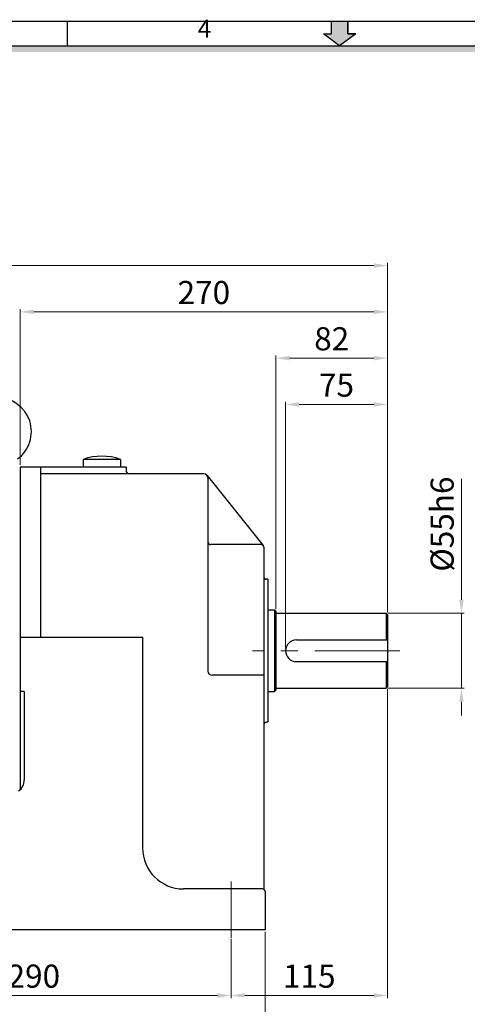
# Model space of a CAD drawing. Extents: x 3714 to 5394, y -1244 to -35.
# Drawn here: x 4319 to 4648, y -819 to -95 of the extents above; entities that cross this region are included whole.
import ezdxf

# ---------------------------------------------------------------- set-up
doc = ezdxf.new("R2010")
doc.units = 0
doc.header["$LTSCALE"] = 50
doc.linetypes.add('CENTER', pattern=[2, 1.25, -0.25, 0.25, -0.25])
doc.layers.get('0').update_dxf_attribs({"linetype": 'CONTINUOUS'})
doc.layers.get('Defpoints').update_dxf_attribs({"linetype": 'CONTINUOUS'})
for name, color, linetype in [('1', 1, 'CONTINUOUS'), ('3', 3, 'CONTINUOUS'), ('DIM', 2, 'CONTINUOUS')]:
    doc.layers.add(name, color=color, linetype=linetype)
doc.styles.add('ROMANS', font='romans.shx', dxfattribs={"width": 0.8})
doc.styles.add('STYLE1', font='HYCYSM.TTF')
doc.dimstyles.new('사본 sdy', dxfattribs={"dimtxt": 17, "dimasz": 10, "dimexe": 2, "dimexo": 1.5, "dimgap": 3.5, "dimtad": 1, "dimdec": 3, "dimdsep": 46, "dimtxsty": 'ROMANS', "dimcen": 0, "dimadec": 0, "dimazin": 0, "dimtfac": 1, "dimtdec": 3, "dimtmove": 0, "dimatfit": 0, "dimfxl": 0, "dimlwd": 9, "dimlwe": 9, "dimarcsym": 0})

# ---------------------------------------------------------------- blocks, each defined once
blk = doc.blocks.new('*D2')
at = {"layer": 'Defpoints', "color": 0}
for p in [(4589.71, -275.73), (3906.91, -527.47), (4589.71, -532.23)]:
    blk.add_point(p, dxfattribs=at)
at = {"layer": 'DIM', "color": 0, "lineweight": 9}
for p, q in [((3906.91, -525.97), (3906.91, -273.73)), ((4589.71, -530.73), (4589.71, -273.73)), ((3916.91, -275.73), (4579.71, -275.73))]:
    blk.add_line(p, q, dxfattribs=at)
at = {"layer": 'DIM', "color": 0}
for points in [[(3916.91, -274.06), (3916.91, -277.39), (3906.91, -275.73)], [(4579.71, -274.06), (4579.71, -277.39), (4589.71, -275.73)]]:
    blk.add_solid(points, dxfattribs=at)
at = {"layer": 'DIM', "color": 0, "insert": (4248.31, -259.27), "char_height": 17, "attachment_point": 5, "style": 'ROMANS'}
blk.add_mtext('(682.8)', dxfattribs=at)

msp = doc.modelspace()

# ---------------------------------------------------------------- hatches: boundary and pattern name
msp.add_hatch(color=256).paths.add_polyline_path([(5336.3095, -114.1996), (3772.6861, -114.1996), (3777.233, -118.7465), (5331.7626, -118.7465)])
at = {"layer": '1', "linetype": 'Continuous'}
msp.add_hatch(color=256, dxfattribs=at).paths.add_polyline_path([(4560.5603, -105.5247), (4566.437, -105.5247), (4554.4978, -114.1996), (4542.5586, -105.5247), (4548.4353, -105.5247), (4548.4353, -96.0119), (4560.5603, -96.0119)])

# ---------------------------------------------------------------- linework, layer by layer
for p, q in [((3754.4985, -96.0119), (5354.4971, -96.0119)), ((4354.4985, -114.1996), (4354.4985, -96.0119)), ((3772.6861, -114.1996), (5336.3095, -114.1996))]:
    msp.add_line(p, q)
for p, q in [((4548.4353, -105.5247), (4548.4353, -96.0119)), ((4560.5603, -105.5247), (4560.5603, -96.0119)), ((4554.4978, -114.1996), (4542.5586, -105.5247)), ((4542.5586, -105.5247), (4548.4353, -105.5247)), ((4566.437, -105.5247), (4560.5603, -105.5247))]:
    msp.add_line(p, q, dxfattribs=at)
at = {"layer": '1', "ltscale": 3}
for p, q in [((4548.4353, -105.5247), (4548.4353, -96.0119)), ((4548.4353, -96.0119), (4560.5603, -96.0119)), ((4560.5603, -96.0119), (4560.5603, -105.5247)), ((4554.4978, -114.1996), (4542.5586, -105.5247)), ((4542.5586, -105.5247), (4548.4353, -105.5247)), ((4566.437, -105.5247), (4554.4978, -114.1996)), ((4560.5603, -105.5247), (4566.437, -105.5247))]:
    msp.add_line(p, q, dxfattribs=at)
at = {"layer": '1', "linetype": 'CENTER', "lineweight": 9}
for p, q in [((4598.868, -558.7257), (4490.3601, -558.7257)), ((4474.7063, -728.2596), (4474.7063, -769.9967))]:
    msp.add_line(p, q, dxfattribs=at)
at = {"layer": '3'}
for p, q in [((4393.3348, -418.0977), (4366.0872, -418.0977)), ((4366.0872, -418.0977), (4366.0872, -423.7257)), ((4393.3348, -418.0977), (4393.3348, -423.7257)), ((4319.7063, -423.7257), (4319.7063, -660.721)), ((4334.7063, -423.7257), (4319.7063, -423.7257)), ((4397.7063, -423.7257), (4319.7063, -423.7257)), ((4334.7063, -423.7257), (4334.7063, -548.7257)), ((4397.7063, -423.7257), (4397.7063, -426.7257)), ((4454.7063, -428.7257), (4334.7063, -428.7257)), ((4457.0507, -429.8539), (4498.2693, -481.4778)), ((4457.7063, -431.7257), (4457.7063, -573.7257)), ((4496.7063, -480.7257), (4459.7063, -480.7257)), ((4498.7063, -482.7257), (4498.7063, -558.7257)), ((4501.7063, -506.2257), (4500.7063, -506.2257)), ((4501.7063, -506.2257), (4501.7063, -611.2257)), ((4501.7063, -528.7257), (4506.7063, -528.7257)), ((4506.7063, -528.7257), (4506.7063, -588.7257)), ((4506.7063, -528.7257), (4507.7063, -529.7257)), ((4507.7063, -529.7257), (4507.7063, -587.7257)), ((4507.7063, -531.2257), (4588.7063, -531.2257)), ((4588.7063, -531.2257), (4588.7063, -550.7257)), ((4589.7063, -532.2257), (4588.7063, -531.2257)), ((4589.7063, -532.2257), (4589.7063, -585.2257)), ((4319.7063, -548.7257), (4409.7063, -548.7257)), ((4409.7063, -548.7257), (4409.7063, -703.7257)), ((4522.7063, -550.7257), (4589.7063, -550.7257)), ((4498.7063, -558.7257), (4498.7063, -733.9937)), ((4522.7063, -566.7257), (4589.7063, -566.7257)), ((4588.7063, -566.7257), (4588.7063, -586.2257)), ((4498.7063, -576.7257), (4460.7063, -576.7257)), ((4589.7063, -585.2257), (4588.7063, -586.2257)), ((4322.7063, -588.7257), (4319.7063, -588.7257)), ((4322.7063, -588.7257), (4322.7063, -653.5796)), ((4501.7063, -588.7257), (4506.7063, -588.7257)), ((4507.7063, -587.7257), (4506.7063, -588.7257)), ((4507.7063, -586.2257), (4588.7063, -586.2257)), ((4501.7063, -611.2257), (4500.7063, -611.2257)), ((4497.7063, -733.7257), (4439.7063, -733.7257)), ((4499.7063, -735.7257), (4499.7063, -763.7257)), ((4499.7063, -763.7257), (4159.7063, -763.7257))]:
    msp.add_line(p, q, dxfattribs=at)
for centre, radius, start, end in [((4302.9063, -397.7257), 25, 306.4760045, 233.5239955), ((4302.9063, -397.7257), 25, 306.4760045, 233.5239955), ((4379.711, -456.9846), 41.2044, 70.6924124, 109.3075876), ((4399.7063, -426.7257), 2, 180, 270), ((4454.7063, -431.7257), 3, 0, 90), ((4459.7063, -478.7257), 2, 180, 270), ((4496.7063, -482.7257), 2, 0, 90), ((4500.7063, -504.2257), 2, 180, 270), ((4522.7063, -558.7257), 8, 90, 270), ((4460.7063, -573.7257), 3, 180, 270), ((4500.7063, -613.2257), 2, 90, 180), ((4312.7063, -653.5796), 10, 305.5376778, 0), ((4439.7063, -703.7257), 30, 180, 270), ((4497.7063, -735.7257), 2, 0, 90)]:
    msp.add_arc(centre, radius, start, end, dxfattribs=at)
at = {"layer": 'DIM', "lineweight": 9}
for p, q in [((4319.7063, -422.2257), (4319.7063, -307.7257)), ((4579.7063, -309.7257), (4329.7063, -309.7257)), ((4507.7063, -528.2257), (4507.7063, -341.7257)), ((4517.7063, -343.7257), (4579.7063, -343.7257)), ((4514.7063, -557.2257), (4514.7063, -375.7257)), ((4524.7063, -377.7257), (4579.7063, -377.7257)), ((4644.0621, -521.2257), (4644.0621, -432.3781)), ((4590.2063, -531.2257), (4646.0621, -531.2257)), ((4644.0621, -586.2257), (4644.0621, -531.2257)), ((4589.7063, -586.7257), (4589.7063, -814.0413)), ((4590.2063, -586.2257), (4646.0621, -586.2257)), ((4644.0621, -596.2257), (4644.0621, -606.2257)), ((4499.7063, -765.2257), (4499.7063, -848.0413)), ((4474.7063, -770.7257), (4474.7063, -814.0413)), ((4194.7063, -812.0413), (4464.7063, -812.0413)), ((4474.7063, -811.5413), (4474.7063, -814.0413)), ((4579.7063, -812.0413), (4484.7063, -812.0413))]:
    msp.add_line(p, q, dxfattribs=at)
at = {"layer": 'DIM'}
for points in [[(4329.7063, -308.0591), (4329.7063, -311.3924), (4319.7063, -309.7257)], [(4579.7063, -308.0591), (4579.7063, -311.3924), (4589.7063, -309.7257)], [(4517.7063, -342.0591), (4517.7063, -345.3924), (4507.7063, -343.7257)], [(4579.7063, -342.0591), (4579.7063, -345.3924), (4589.7063, -343.7257)], [(4524.7063, -376.0591), (4524.7063, -379.3924), (4514.7063, -377.7257)], [(4579.7063, -376.0591), (4579.7063, -379.3924), (4589.7063, -377.7257)], [(4642.3954, -521.2257), (4645.7288, -521.2257), (4644.0621, -531.2257)], [(4642.3954, -596.2257), (4645.7288, -596.2257), (4644.0621, -586.2257)], [(4464.7063, -810.3746), (4464.7063, -813.708), (4474.7063, -812.0413)], [(4484.7063, -810.3746), (4484.7063, -813.708), (4474.7063, -812.0413)], [(4579.7063, -810.3746), (4579.7063, -813.708), (4589.7063, -812.0413)]]:
    msp.add_solid(points, dxfattribs=at)

# ---------------------------------------------------------------- texts
at = {"layer": 'DIM', "linetype": 'Continuous', "insert": (4450.2007, -112.3515), "char_height": 13.1882, "width": 590.397807, "attachment_point": 7, "style": 'STYLE1'}
msp.add_mtext('4', dxfattribs=at)
at = {"layer": 'DIM', "char_height": 17, "attachment_point": 5, "style": 'ROMANS'}
for s, insert in [('270', (4454.7063, -297.7257)), ('82', (4548.7063, -331.7257)), ('75', (4552.2063, -365.7257)), ('290', (4329.7063, -800.0413)), ('115', (4532.2063, -800.0413))]:
    msp.add_mtext(s, dxfattribs=dict(at, insert=insert))
at = {"layer": 'DIM', "insert": (4632.0621, -465.6686), "char_height": 17, "attachment_point": 5, "rotation": 90, "style": 'ROMANS'}
msp.add_mtext('%%c55h6', dxfattribs=at)

# ---------------------------------------------------------------- dimensions: what is measured, and where the dimension line sits
at = {"layer": 'DIM'}
dim = msp.add_linear_dim(base=(4589.7063, -275.7257), p1=(3906.9064, -527.4652), p2=(4589.7063, -532.2257), text='(<>)', dimstyle='사본 sdy', override={"dimarcsym": 1}, dxfattribs=at)
dim.commit()
dim.dimension.update_dxf_attribs({"geometry": '*D2', "text_midpoint": (4248.3064, -259.2734)})

doc.saveas('drawing.dxf')
